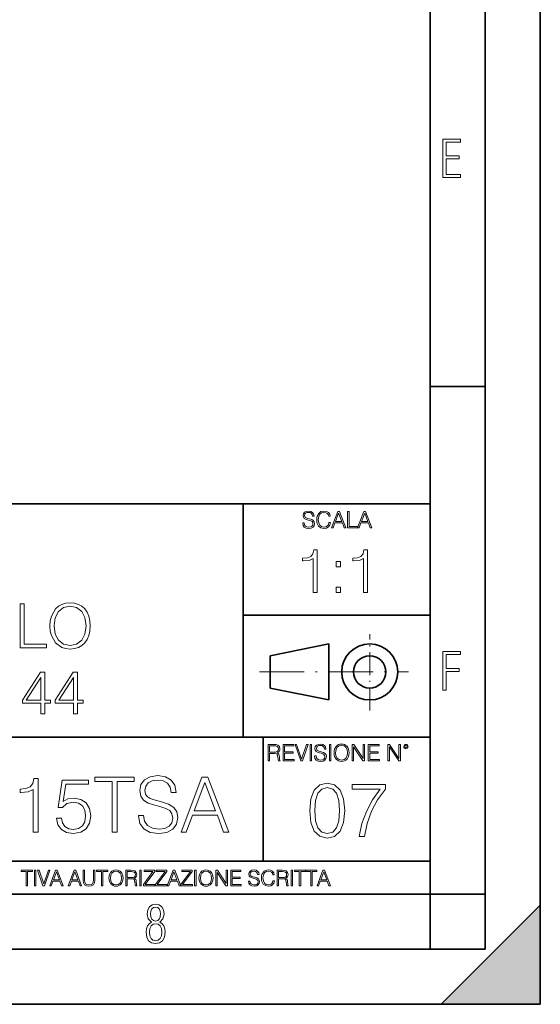
# Model space of a CAD drawing. Extents: x 0 to 420, y 0 to 297.
# Drawn here: x 373 to 420, y 0 to 90 of the extents above; entities that cross this region are included whole.
import ezdxf

# ---------------------------------------------------------------- set-up
doc = ezdxf.new("R2010")
doc.units = 0
doc.linetypes.add('DASHDOT', pattern=[18.5, 12, -3, 0.5, -3])

msp = doc.modelspace()

# ---------------------------------------------------------------- linework, layer by layer
at = {"color": 7, "lineweight": 35}
for p, q in [((420, 0), (420, 297)), ((420, 0), (420, 297)), ((415, 4.99976), (415, 292)), ((410, 9.99976), (410, 287)), ((410, 56.166401), (415, 56.166401)), ((234.999802, 45.500252), (410, 45.500252)), ((393, 24.300249), (393, 45.500252)), ((393, 35.384029), (410, 35.384029)), ((395.458008, 31.689131), (400.769989, 32.769131)), ((400.769989, 27.67433), (400.769989, 32.769131)), ((395.458008, 28.75433), (395.458008, 31.689131)), ((395.458008, 28.75433), (400.769989, 27.67433)), ((254.999802, 24.300249), (410, 24.300249)), ((394.799988, 24.300249), (394.799988, 13.00025)), ((234.999802, 13.00025), (410, 13.00025)), ((25.000401, 9.99976), (410, 9.99976)), ((234.999802, 10.00025), (410, 10.00025)), ((410, 9.99976), (415, 9.99976)), ((410, 4.99976), (410, 9.99976)), ((411, 0), (420, 9)), ((420, 0), (420, 9)), ((267.5, 4.99976), (415, 4.99976)), ((0, 0), (420, 0)), ((0, 0), (420, 0)), ((411, 0), (420, 0))]:
    msp.add_line(p, q, dxfattribs=at)
at = {"color": 7, "linetype": 'DASHDOT', "lineweight": 18, "ltscale": 0.173997}
msp.add_line((404.497986, 26.70113), (404.497986, 33.66103), dxfattribs=at)
at = {"color": 7, "linetype": 'DASHDOT', "lineweight": 18, "ltscale": 0.338425}
msp.add_line((394.484009, 30.221729), (408.020996, 30.221729), dxfattribs=at)
at = {"color": 7, "lineweight": 18}
for points in [[(411.14386, 75.172127), (412.75058, 75.172127), (412.75058, 75.444611), (411.43515, 75.444611), (411.43515, 76.868103), (412.619019, 76.868103), (412.619019, 77.135887), (411.43515, 77.135887), (411.43515, 78.399643), (412.75058, 78.399643), (412.75058, 78.672127), (411.14386, 78.672127)], [(398.408203, 43.764439), (398.408203, 43.754005), (398.443665, 43.545383), (398.552155, 43.393089), (398.727417, 43.301292), (398.967316, 43.267914), (399.18219, 43.29921), (399.34494, 43.384743), (399.447144, 43.520348), (399.484711, 43.701851), (399.455505, 43.862492), (399.369965, 43.98349), (399.223938, 44.0732), (399.013214, 44.142044), (398.837982, 44.185856), (398.723236, 44.223408), (398.646027, 44.275562), (398.600159, 44.346497), (398.585541, 44.442463), (398.606415, 44.561378), (398.673157, 44.651085), (398.781647, 44.705326), (398.929779, 44.726189), (399.084137, 44.703239), (399.200989, 44.638569), (399.271912, 44.534256), (399.299042, 44.392391), (399.440887, 44.392391), (399.403351, 44.584328), (399.303192, 44.728275), (399.146729, 44.817986), (398.936035, 44.849277), (398.729492, 44.817986), (398.575104, 44.736622), (398.477051, 44.60936), (398.443665, 44.446636), (398.468719, 44.288082), (398.543823, 44.177509), (398.671082, 44.098236), (398.85257, 44.039822), (398.994446, 44.004353), (399.150909, 43.954285), (399.259399, 43.893784), (399.321991, 43.808247), (399.342834, 43.687248), (399.31781, 43.564159), (399.244781, 43.47028), (399.12796, 43.409779), (398.969421, 43.391003), (398.789978, 43.416039), (398.658569, 43.489056), (398.577209, 43.605885), (398.550079, 43.764439)], [(400.796936, 43.799904), (400.755219, 43.626747), (400.661346, 43.497398), (400.521576, 43.418121), (400.342133, 43.391003), (400.125183, 43.434814), (399.962463, 43.564159), (399.858154, 43.776955), (399.822662, 44.064854), (399.858154, 44.348583), (399.960358, 44.555119), (400.121002, 44.682381), (400.337982, 44.726189), (400.509033, 44.701157), (400.644653, 44.630222), (400.738525, 44.517567), (400.782349, 44.371529), (400.917938, 44.371529), (400.867889, 44.567635), (400.748962, 44.717846), (400.56955, 44.813812), (400.337982, 44.849277), (400.066772, 44.795036), (399.954102, 44.730362), (399.858154, 44.640656), (399.726715, 44.394478), (399.691254, 44.23801), (399.680817, 44.062767), (399.691254, 43.883354), (399.726715, 43.726887), (399.856049, 43.476536), (400.062592, 43.320068), (400.333801, 43.267914), (400.57373, 43.305466), (400.757294, 43.407692), (400.878296, 43.574589), (400.932556, 43.799904)], [(401.020172, 43.309639), (401.164124, 43.309639), (401.335205, 43.768608), (402.011139, 43.768608), (402.180115, 43.309639), (402.324066, 43.309639), (401.754517, 44.809639), (401.589722, 44.809639)], [(402.482605, 43.309639), (403.390137, 43.309639), (403.390137, 43.432728), (402.6203, 43.432728), (402.6203, 44.809639), (402.482605, 44.809639)], [(403.390137, 43.309639), (403.534088, 43.309639), (403.705139, 43.768608), (404.381104, 43.768608), (404.550079, 43.309639), (404.694031, 43.309639), (404.124481, 44.809639), (403.959656, 44.809639)], [(401.381104, 43.891697), (401.671082, 44.663601), (401.963135, 43.891697)], [(403.751038, 43.891697), (404.041046, 44.663601), (404.333099, 43.891697)], [(399.359406, 37.430859), (399.726593, 37.430859), (399.726593, 41.319592), (399.4039, 41.319592), (399.320465, 40.969105), (399.136871, 40.729885), (398.830902, 40.590801), (398.41922, 40.551861), (398.396973, 40.551861), (398.396973, 40.312637), (398.452576, 40.312637), (398.997803, 40.362709), (399.359406, 40.529606)], [(403.926849, 37.430859), (404.294037, 37.430859), (404.294037, 41.319592), (403.971375, 41.319592), (403.887909, 40.969105), (403.704315, 40.729885), (403.398346, 40.590801), (402.986664, 40.551861), (402.964417, 40.551861), (402.964417, 40.312637), (403.02005, 40.312637), (403.565247, 40.362709), (403.926849, 40.529606)], [(401.462341, 39.767437), (401.829498, 39.767437), (401.829498, 40.262569), (401.462341, 40.262569)], [(401.462341, 37.430859), (401.829498, 37.430859), (401.829498, 37.925991), (401.462341, 37.925991)], [(372.717285, 32.411934), (375.137299, 32.411934), (375.137299, 32.740166), (373.084442, 32.740166), (373.084442, 36.411934), (372.717285, 36.411934)], [(375.437714, 34.409153), (375.465515, 33.936272), (375.565674, 33.52459), (375.932861, 32.86256), (376.511414, 32.445312), (376.867493, 32.339611), (377.268036, 32.300667), (377.663025, 32.339611), (378.019073, 32.445312), (378.336182, 32.617775), (378.60321, 32.86256), (378.814636, 33.162975), (378.970398, 33.52459), (379.064972, 33.936272), (379.103912, 34.409153), (379.070557, 34.876469), (378.970398, 35.288151), (378.814636, 35.649765), (378.60321, 35.955746), (378.336182, 36.194965), (378.019073, 36.367428), (377.663025, 36.478695), (377.268036, 36.517635), (376.867493, 36.478695), (376.511414, 36.367428), (376.19989, 36.194965), (375.932861, 35.955746), (375.565674, 35.288151), (375.465515, 34.870903)], [(375.81601, 34.409153), (375.921722, 35.154633), (376.216583, 35.716522), (376.678345, 36.067009), (377.268036, 36.189404), (377.863312, 36.067009), (378.319489, 35.716522), (378.619904, 35.160194), (378.725616, 34.409153), (378.619904, 33.652546), (378.319489, 33.096218), (377.863312, 32.745731), (377.268036, 32.628902), (376.67276, 32.745731), (376.216583, 33.096218), (375.916168, 33.652546)], [(411.14386, 28.569124), (411.43515, 28.569124), (411.43515, 30.265097), (412.619019, 30.265097), (412.619019, 30.532883), (411.43515, 30.532883), (411.43515, 31.79664), (412.75058, 31.79664), (412.75058, 32.069122), (411.14386, 32.069122)], [(374.617126, 26.411934), (374.984314, 26.411934), (374.984314, 27.374382), (375.496155, 27.374382), (375.496155, 27.669235), (374.984314, 27.669235), (374.984314, 30.189404), (374.589325, 30.189404), (372.942596, 27.669235), (372.942596, 27.374382), (374.617126, 27.374382)], [(374.617126, 27.669235), (373.276367, 27.669235), (374.617126, 29.72765)], [(377.576782, 26.411934), (377.94397, 26.411934), (377.94397, 27.374382), (378.455811, 27.374382), (378.455811, 27.669235), (377.94397, 27.669235), (377.94397, 30.189404), (377.548981, 30.189404), (375.902252, 27.669235), (375.902252, 27.374382), (377.576782, 27.374382)], [(377.576782, 27.669235), (376.236053, 27.669235), (377.576782, 29.72765)], [(395.266907, 22.126818), (395.404602, 22.126818), (395.404602, 22.798584), (395.842712, 22.798584), (395.990814, 22.783981), (396.080536, 22.733912), (396.126434, 22.635859), (396.149384, 22.479391), (396.166077, 22.281199), (396.178589, 22.187319), (396.199463, 22.126818), (396.351746, 22.126818), (396.351746, 22.14768), (396.320465, 22.195663), (396.303772, 22.285372), (396.284973, 22.510685), (396.270386, 22.637943), (396.243256, 22.735996), (396.189026, 22.809015), (396.097229, 22.859085), (396.199463, 22.913326), (396.276642, 22.992603), (396.32254, 23.099001), (396.339233, 23.228348), (396.291229, 23.428625), (396.15564, 23.566317), (395.980408, 23.618473), (395.767609, 23.626818), (395.266907, 23.626818)], [(395.404602, 22.921671), (395.404602, 23.503731), (395.794708, 23.503731), (395.957458, 23.495384), (396.084717, 23.451574), (396.166077, 23.355608), (396.197357, 23.224174), (396.172333, 23.084398), (396.10141, 22.990517), (395.978302, 22.936275), (395.80307, 22.921671)], [(396.616699, 22.126818), (397.624359, 22.126818), (397.624359, 22.249905), (396.754395, 22.249905), (396.754395, 22.836136), (397.526306, 22.836136), (397.526306, 22.959225), (396.754395, 22.959225), (396.754395, 23.503731), (397.599304, 23.503731), (397.599304, 23.626818), (396.616699, 23.626818)], [(398.231445, 22.126818), (398.379547, 22.126818), (398.899017, 23.626818), (398.759247, 23.626818), (398.306549, 22.302061), (397.853821, 23.626818), (397.709869, 23.626818)], [(399.07428, 22.126818), (399.211975, 22.126818), (399.211975, 23.626818), (399.07428, 23.626818)], [(399.48526, 22.581615), (399.48526, 22.571184), (399.520721, 22.362562), (399.629211, 22.210266), (399.804443, 22.118473), (400.044373, 22.085093), (400.259247, 22.116386), (400.421967, 22.201921), (400.5242, 22.337526), (400.561768, 22.51903), (400.532562, 22.679668), (400.447021, 22.800671), (400.300964, 22.890379), (400.090271, 22.959225), (399.915039, 23.003035), (399.800293, 23.040586), (399.723083, 23.092743), (399.677185, 23.163673), (399.662598, 23.259642), (399.683441, 23.378555), (399.750214, 23.468264), (399.858704, 23.522507), (400.006836, 23.543369), (400.161194, 23.52042), (400.278046, 23.455748), (400.348969, 23.351435), (400.376099, 23.209572), (400.517944, 23.209572), (400.480408, 23.401505), (400.380249, 23.545454), (400.223785, 23.635162), (400.013092, 23.666456), (399.806549, 23.635162), (399.652161, 23.553799), (399.554108, 23.42654), (399.520721, 23.263813), (399.545776, 23.105261), (399.62088, 22.99469), (399.748138, 22.915413), (399.929626, 22.856998), (400.071503, 22.821533), (400.227966, 22.771463), (400.336456, 22.710962), (400.399017, 22.625427), (400.419891, 22.504425), (400.394867, 22.381338), (400.321838, 22.287458), (400.205017, 22.226957), (400.046448, 22.208181), (399.867035, 22.233215), (399.735596, 22.306234), (399.654236, 22.423063), (399.627136, 22.581615)], [(400.832977, 22.126818), (400.970673, 22.126818), (400.970673, 23.626818), (400.832977, 23.626818)], [(401.252289, 22.875774), (401.262726, 22.698444), (401.300293, 22.544064), (401.437988, 22.295803), (401.654938, 22.139336), (401.788452, 22.099697), (401.93866, 22.085093), (402.086792, 22.099697), (402.220306, 22.139336), (402.339233, 22.204008), (402.439362, 22.295803), (402.518646, 22.408459), (402.577057, 22.544064), (402.612518, 22.698444), (402.627136, 22.875774), (402.614624, 23.051018), (402.577057, 23.205399), (402.518646, 23.341003), (402.439362, 23.455748), (402.339233, 23.545454), (402.220306, 23.610128), (402.086792, 23.651852), (401.93866, 23.666456), (401.788452, 23.651852), (401.654938, 23.610128), (401.538116, 23.545454), (401.437988, 23.455748), (401.300293, 23.205399), (401.262726, 23.048931)], [(401.394165, 22.875774), (401.433807, 23.155329), (401.544373, 23.366039), (401.717529, 23.497471), (401.93866, 23.543369), (402.161896, 23.497471), (402.332977, 23.366039), (402.445618, 23.157415), (402.48526, 22.875774), (402.445618, 22.592047), (402.332977, 22.383425), (402.161896, 22.251991), (401.93866, 22.208181), (401.715454, 22.251991), (401.544373, 22.383425), (401.431702, 22.592047)], [(402.89624, 22.126818), (403.033936, 22.126818), (403.033936, 23.414022), (403.87677, 22.126818), (404.029083, 22.126818), (404.029083, 23.626818), (403.891388, 23.626818), (403.891388, 22.339613), (403.048553, 23.626818), (402.89624, 23.626818)], [(404.36496, 22.126818), (405.37262, 22.126818), (405.37262, 22.249905), (404.502655, 22.249905), (404.502655, 22.836136), (405.274567, 22.836136), (405.274567, 22.959225), (404.502655, 22.959225), (404.502655, 23.503731), (405.347565, 23.503731), (405.347565, 23.626818), (404.36496, 23.626818)], [(406.148682, 22.126818), (406.286377, 22.126818), (406.286377, 23.414022), (407.129211, 22.126818), (407.281494, 22.126818), (407.281494, 23.626818), (407.143829, 23.626818), (407.143829, 22.339613), (406.300964, 23.626818), (406.148682, 23.626818)], [(407.596527, 23.428625), (407.611145, 23.351435), (407.652863, 23.288849), (407.792633, 23.232519), (407.932404, 23.288849), (407.974121, 23.351435), (407.990814, 23.428625), (407.974121, 23.503731), (407.932404, 23.568403), (407.867737, 23.610128), (407.792633, 23.626818), (407.715454, 23.610128), (407.652863, 23.568403)], [(407.692505, 23.430712), (407.72171, 23.501644), (407.792633, 23.532938), (407.861481, 23.501644), (407.892761, 23.430712), (407.863556, 23.359779), (407.792633, 23.330572), (407.719604, 23.357695)], [(381.088043, 15.663757), (381.547028, 15.663757), (381.547028, 20.253466), (383.104736, 20.253466), (383.104736, 20.663757), (379.530334, 20.663757), (379.530334, 20.253466), (381.088043, 20.253466)], [(383.480255, 17.179752), (383.480255, 17.144981), (383.59848, 16.449572), (383.960083, 15.941921), (384.54425, 15.635941), (385.343964, 15.524675), (386.060242, 15.628986), (386.602661, 15.914105), (386.94342, 16.366121), (387.068573, 16.971128), (386.971222, 17.506594), (386.686096, 17.909933), (386.19931, 18.20896), (385.496948, 18.438444), (384.912811, 18.58448), (384.530334, 18.709654), (384.273041, 18.883507), (384.120056, 19.119946), (384.07135, 19.439835), (384.1409, 19.83622), (384.363434, 20.135246), (384.725037, 20.316051), (385.218781, 20.385593), (385.733398, 20.309097), (386.122833, 20.093521), (386.359253, 19.745815), (386.449677, 19.272936), (386.922546, 19.272936), (386.797363, 19.912714), (386.463562, 20.392548), (385.942017, 20.691574), (385.239655, 20.795885), (384.551208, 20.691574), (384.036591, 20.420364), (383.709747, 19.996162), (383.59848, 19.453743), (383.681946, 18.925232), (383.932281, 18.556664), (384.356476, 18.292408), (384.961487, 18.097692), (385.434357, 17.979473), (385.955933, 17.812574), (386.317535, 17.610907), (386.526154, 17.325788), (386.595703, 16.922449), (386.512268, 16.512157), (386.26886, 16.199223), (385.879425, 15.997554), (385.350922, 15.934967), (384.752869, 16.018417), (384.314758, 16.26181), (384.043549, 16.651239), (383.953125, 17.179752)], [(387.346741, 15.663757), (387.826569, 15.663757), (388.39682, 17.193661), (390.649933, 17.193661), (391.213226, 15.663757), (391.693054, 15.663757), (389.794586, 20.663757), (389.245209, 20.663757)], [(373.918365, 15.663757), (374.37735, 15.663757), (374.37735, 20.524675), (373.973999, 20.524675), (373.86969, 20.086567), (373.640198, 19.78754), (373.257721, 19.613688), (372.743134, 19.565008), (372.715302, 19.565008), (372.715302, 19.265984), (372.784851, 19.265984), (373.46637, 19.328569), (373.918365, 19.537193)], [(376.03241, 16.915497), (376.157593, 16.33135), (376.477478, 15.893243), (376.950348, 15.622033), (377.576233, 15.524675), (378.229919, 15.642895), (378.723663, 15.95583), (379.043549, 16.46348), (379.154816, 17.144981), (379.043549, 17.80562), (378.737549, 18.313271), (378.257721, 18.63316), (377.638824, 18.751379), (377.061615, 18.667931), (376.644379, 18.438444), (376.880829, 20.017025), (378.932281, 20.017025), (378.932281, 20.385593), (376.553986, 20.385593), (376.185394, 17.902979), (376.567871, 17.902979), (376.971222, 18.257637), (377.562317, 18.382812), (378.028259, 18.292408), (378.382904, 18.042061), (378.59848, 17.645676), (378.681946, 17.124119), (378.605438, 16.602562), (378.389862, 16.220085), (378.042145, 15.976692), (377.590149, 15.893243), (377.138123, 15.962784), (376.797363, 16.171408), (376.574829, 16.491295), (376.484436, 16.915497)], [(388.549805, 17.603952), (389.516418, 20.17697), (390.48999, 17.603952)], [(399.04425, 17.620029), (399.14856, 16.535189), (399.454559, 15.749375), (399.955261, 15.276497), (400.636749, 15.116552), (401.31131, 15.269543), (401.818939, 15.749375), (402.124939, 16.528234), (402.236206, 17.613075), (402.124939, 18.690962), (401.818939, 19.476774), (401.31131, 19.949654), (400.636749, 20.116552), (399.955261, 19.956608), (399.454559, 19.483728), (399.14856, 18.697914)], [(399.517151, 17.620029), (399.579712, 18.537971), (399.788361, 19.191656), (400.136047, 19.574131), (400.636749, 19.706261), (401.130493, 19.574131), (401.485138, 19.191656), (401.693787, 18.537971), (401.763306, 17.620029), (401.693787, 16.688179), (401.485138, 16.041449), (401.130493, 15.652019), (400.636749, 15.526844), (400.136047, 15.652019), (399.788361, 16.041449), (399.579712, 16.695133)], [(403.529663, 15.255634), (404.016449, 15.255634), (404.273743, 16.437832), (404.670135, 17.550488), (405.219513, 18.579695), (405.921875, 19.55327), (405.921875, 19.97747), (402.89682, 19.97747), (402.89682, 19.567179), (405.455933, 19.567179), (404.760529, 18.586649), (404.204193, 17.543533), (403.793915, 16.430878)], [(373.271606, 10.781829), (373.400146, 10.781829), (373.400146, 12.066947), (373.836304, 12.066947), (373.836304, 12.181828), (372.835449, 12.181828), (372.835449, 12.066947), (373.271606, 12.066947)], [(374.019348, 10.781829), (374.147827, 10.781829), (374.147827, 12.181828), (374.019348, 12.181828)], [(374.80011, 10.781829), (374.938385, 10.781829), (375.423218, 12.181828), (375.292755, 12.181828), (374.870239, 10.94539), (374.447693, 12.181828), (374.313354, 12.181828)], [(375.41156, 10.781829), (375.545898, 10.781829), (375.705566, 11.210201), (376.336426, 11.210201), (376.494141, 10.781829), (376.62851, 10.781829), (376.096924, 12.181828), (375.943115, 12.181828)], [(375.748413, 11.325084), (376.019043, 12.045528), (376.291656, 11.325084)], [(377.097778, 10.781829), (377.232117, 10.781829), (377.391785, 11.210201), (378.022675, 11.210201), (378.180389, 10.781829), (378.314758, 10.781829), (377.783173, 12.181828), (377.629333, 12.181828)], [(377.434631, 11.325084), (377.705292, 12.045528), (377.977905, 11.325084)], [(378.453003, 12.181828), (378.453003, 11.282246), (378.486084, 11.046641), (378.585388, 10.877239), (378.750916, 10.777935), (378.984558, 10.742886), (379.216278, 10.777935), (379.381775, 10.877239), (379.483032, 11.046641), (379.518066, 11.282246), (379.518066, 12.181828), (379.389587, 12.181828), (379.389587, 11.29977), (379.366211, 11.103108), (379.294159, 10.964861), (379.169556, 10.88308), (378.984558, 10.857768), (378.797638, 10.88308), (378.673035, 10.964861), (378.602905, 11.103108), (378.581512, 11.29977), (378.581512, 12.181828)], [(380.117798, 10.781829), (380.246338, 10.781829), (380.246338, 12.066947), (380.682495, 12.066947), (380.682495, 12.181828), (379.681641, 12.181828), (379.681641, 12.066947), (380.117798, 12.066947)], [(380.79541, 11.480855), (380.805176, 11.315348), (380.84021, 11.171259), (380.968719, 10.939548), (381.171204, 10.793511), (381.295837, 10.756516), (381.436035, 10.742886), (381.57428, 10.756516), (381.698914, 10.793511), (381.809875, 10.853873), (381.903351, 10.939548), (381.977356, 11.044694), (382.03186, 11.171259), (382.064941, 11.315348), (382.078613, 11.480855), (382.066895, 11.644416), (382.03186, 11.788505), (381.977356, 11.91507), (381.903351, 12.022162), (381.809875, 12.10589), (381.698914, 12.166252), (381.57428, 12.205194), (381.436035, 12.218824), (381.295837, 12.205194), (381.171204, 12.166252), (381.062195, 12.10589), (380.968719, 12.022162), (380.84021, 11.788505), (380.805176, 11.642468)], [(380.927826, 11.480855), (380.964844, 11.741774), (381.068024, 11.938436), (381.229614, 12.061106), (381.436035, 12.103943), (381.644379, 12.061106), (381.804047, 11.938436), (381.90918, 11.74372), (381.946167, 11.480855), (381.90918, 11.216043), (381.804047, 11.021328), (381.644379, 10.898658), (381.436035, 10.857768), (381.227692, 10.898658), (381.068024, 11.021328), (380.962891, 11.216043)], [(382.329773, 10.781829), (382.458313, 10.781829), (382.458313, 11.408811), (382.867188, 11.408811), (383.005432, 11.395181), (383.089172, 11.348449), (383.132019, 11.256933), (383.153442, 11.110897), (383.169006, 10.925918), (383.180695, 10.838296), (383.200165, 10.781829), (383.342285, 10.781829), (383.342285, 10.8013), (383.31311, 10.846085), (383.297516, 10.929812), (383.279999, 11.140104), (383.266357, 11.258881), (383.241028, 11.350396), (383.19043, 11.418547), (383.104736, 11.465278), (383.200165, 11.515904), (383.272217, 11.589895), (383.315033, 11.6892), (383.330627, 11.809923), (383.285828, 11.99685), (383.159271, 12.125361), (382.995728, 12.17404), (382.797119, 12.181828), (382.329773, 12.181828)], [(382.458313, 11.523693), (382.458313, 12.066947), (382.822418, 12.066947), (382.974304, 12.059158), (383.093079, 12.018269), (383.169006, 11.928699), (383.198212, 11.806029), (383.174866, 11.67557), (383.108643, 11.587949), (382.993774, 11.537323), (382.8302, 11.523693)], [(383.599335, 10.781829), (383.727844, 10.781829), (383.727844, 12.181828), (383.599335, 12.181828)], [(383.928406, 10.781829), (384.96817, 10.781829), (384.96817, 10.89671), (384.080261, 10.89671), (384.954529, 12.070842), (384.954529, 12.181828), (383.994598, 12.181828), (383.994598, 12.066947), (384.794861, 12.066947), (383.928406, 10.900605)], [(385.036316, 10.781829), (386.076111, 10.781829), (386.076111, 10.89671), (385.188202, 10.89671), (386.062469, 12.070842), (386.062469, 12.181828), (385.102539, 12.181828), (385.102539, 12.066947), (385.902802, 12.066947), (385.036316, 10.900605)], [(386.10141, 10.781829), (386.235779, 10.781829), (386.395447, 11.210201), (387.026306, 11.210201), (387.184021, 10.781829), (387.318359, 10.781829), (386.786804, 12.181828), (386.632996, 12.181828)], [(386.438263, 11.325084), (386.708923, 12.045528), (386.981506, 11.325084)], [(387.343689, 10.781829), (388.383484, 10.781829), (388.383484, 10.89671), (387.495575, 10.89671), (388.369843, 12.070842), (388.369843, 12.181828), (387.409912, 12.181828), (387.409912, 12.066947), (388.210175, 12.066947), (387.343689, 10.900605)], [(388.584045, 10.781829), (388.712524, 10.781829), (388.712524, 12.181828), (388.584045, 12.181828)], [(388.975403, 11.480855), (388.985138, 11.315348), (389.020203, 11.171259), (389.148682, 10.939548), (389.351196, 10.793511), (389.47583, 10.756516), (389.616028, 10.742886), (389.754272, 10.756516), (389.878876, 10.793511), (389.989868, 10.853873), (390.083313, 10.939548), (390.157318, 11.044694), (390.211853, 11.171259), (390.244934, 11.315348), (390.258575, 11.480855), (390.246887, 11.644416), (390.211853, 11.788505), (390.157318, 11.91507), (390.083313, 12.022162), (389.989868, 12.10589), (389.878876, 12.166252), (389.754272, 12.205194), (389.616028, 12.218824), (389.47583, 12.205194), (389.351196, 12.166252), (389.242157, 12.10589), (389.148682, 12.022162), (389.020203, 11.788505), (388.985138, 11.642468)], [(389.107788, 11.480855), (389.144806, 11.741774), (389.247986, 11.938436), (389.409607, 12.061106), (389.616028, 12.103943), (389.824341, 12.061106), (389.984009, 11.938436), (390.089172, 11.74372), (390.12616, 11.480855), (390.089172, 11.216043), (389.984009, 11.021328), (389.824341, 10.898658), (389.616028, 10.857768), (389.407654, 10.898658), (389.247986, 11.021328), (389.142853, 11.216043)], [(390.509766, 10.781829), (390.638275, 10.781829), (390.638275, 11.98322), (391.424927, 10.781829), (391.567078, 10.781829), (391.567078, 12.181828), (391.438538, 12.181828), (391.438538, 10.980438), (390.651917, 12.181828), (390.509766, 12.181828)], [(391.880554, 10.781829), (392.821014, 10.781829), (392.821014, 10.89671), (392.009064, 10.89671), (392.009064, 11.443859), (392.729492, 11.443859), (392.729492, 11.558742), (392.009064, 11.558742), (392.009064, 12.066947), (392.797668, 12.066947), (392.797668, 12.181828), (391.880554, 12.181828)], [(393.477203, 11.206307), (393.477203, 11.196571), (393.510315, 11.001857), (393.611572, 10.859715), (393.775116, 10.77404), (393.999023, 10.742886), (394.199585, 10.772093), (394.351501, 10.851926), (394.446899, 10.978491), (394.481934, 11.147893), (394.454681, 11.297823), (394.374847, 11.410758), (394.238525, 11.494485), (394.04187, 11.558742), (393.878326, 11.599631), (393.77124, 11.63468), (393.699188, 11.683359), (393.656342, 11.749562), (393.6427, 11.83913), (393.66217, 11.950118), (393.724487, 12.033846), (393.825745, 12.084472), (393.963989, 12.103943), (394.108093, 12.082524), (394.217133, 12.022162), (394.283325, 11.924806), (394.308655, 11.792399), (394.44104, 11.792399), (394.406006, 11.971537), (394.312531, 12.10589), (394.166504, 12.189617), (393.969849, 12.218824), (393.777069, 12.189617), (393.632996, 12.113679), (393.541443, 11.994903), (393.510315, 11.843025), (393.533691, 11.695042), (393.60376, 11.591843), (393.722534, 11.517851), (393.891968, 11.463331), (394.024353, 11.430229), (394.17041, 11.383498), (394.271667, 11.32703), (394.330078, 11.247197), (394.349548, 11.134263), (394.326172, 11.019381), (394.257996, 10.931759), (394.148987, 10.875292), (394.000977, 10.857768), (393.833557, 10.881133), (393.710876, 10.949284), (393.634949, 11.058324), (393.609619, 11.206307)], [(395.706696, 11.239408), (395.667755, 11.077795), (395.580139, 10.957072), (395.449677, 10.88308), (395.282227, 10.857768), (395.079712, 10.898658), (394.927856, 11.019381), (394.830505, 11.21799), (394.797363, 11.486697), (394.830505, 11.751509), (394.925903, 11.944277), (395.075806, 12.063053), (395.27832, 12.103943), (395.437988, 12.080577), (395.564575, 12.014374), (395.652161, 11.909228), (395.693054, 11.772927), (395.819641, 11.772927), (395.772888, 11.955959), (395.661926, 12.096154), (395.494446, 12.185723), (395.27832, 12.218824), (395.025208, 12.168199), (394.920044, 12.107838), (394.830505, 12.02411), (394.707825, 11.794346), (394.674713, 11.64831), (394.664978, 11.48475), (394.674713, 11.317295), (394.707825, 11.171259), (394.828552, 10.937601), (395.021301, 10.791565), (395.274414, 10.742886), (395.498352, 10.777935), (395.669708, 10.873344), (395.782654, 11.029117), (395.833252, 11.239408)], [(396.080566, 10.781829), (396.209045, 10.781829), (396.209045, 11.408811), (396.617981, 11.408811), (396.756226, 11.395181), (396.839935, 11.348449), (396.882751, 11.256933), (396.904175, 11.110897), (396.919769, 10.925918), (396.931458, 10.838296), (396.950928, 10.781829), (397.093079, 10.781829), (397.093079, 10.8013), (397.063843, 10.846085), (397.048279, 10.929812), (397.030762, 11.140104), (397.01712, 11.258881), (396.991821, 11.350396), (396.941193, 11.418547), (396.85553, 11.465278), (396.950928, 11.515904), (397.022949, 11.589895), (397.065796, 11.6892), (397.08136, 11.809923), (397.036591, 11.99685), (396.910034, 12.125361), (396.74646, 12.17404), (396.547852, 12.181828), (396.080566, 12.181828)], [(396.209045, 11.523693), (396.209045, 12.066947), (396.573181, 12.066947), (396.725037, 12.059158), (396.843811, 12.018269), (396.919769, 11.928699), (396.948975, 11.806029), (396.925598, 11.67557), (396.859406, 11.587949), (396.744507, 11.537323), (396.580963, 11.523693)], [(397.350098, 10.781829), (397.478607, 10.781829), (397.478607, 12.181828), (397.350098, 12.181828)], [(398.099731, 10.781829), (398.228271, 10.781829), (398.228271, 12.066947), (398.664429, 12.066947), (398.664429, 12.181828), (397.663574, 12.181828), (397.663574, 12.066947), (398.099731, 12.066947)], [(399.13562, 10.781829), (399.26416, 10.781829), (399.26416, 12.066947), (399.700317, 12.066947), (399.700317, 12.181828), (398.699463, 12.181828), (398.699463, 12.066947), (399.13562, 12.066947)], [(399.708099, 10.781829), (399.842468, 10.781829), (400.002136, 11.210201), (400.632996, 11.210201), (400.79071, 10.781829), (400.925049, 10.781829), (400.393494, 12.181828), (400.239685, 12.181828)], [(400.044952, 11.325084), (400.315613, 12.045528), (400.588196, 11.325084)], [(384.656067, 7.458982), (384.444672, 7.32274), (384.294342, 7.125424), (384.200378, 6.871733), (384.17218, 6.566364), (384.228577, 6.115357), (384.402374, 5.786499), (384.674866, 5.584485), (385.041321, 5.514015), (385.403046, 5.584485), (385.675537, 5.786499), (385.844666, 6.115357), (385.905731, 6.566364), (385.872864, 6.871733), (385.7836, 7.125424), (385.628571, 7.32274), (385.421844, 7.458982), (385.708435, 7.764351), (385.802399, 8.201263), (385.746002, 8.577103), (385.595673, 8.858982), (385.356079, 9.037505), (385.041321, 9.098579), (384.721863, 9.037505), (384.482269, 8.858982), (384.331909, 8.577103), (384.280243, 8.201263), (384.374207, 7.759653)], [(385.497009, 8.220056), (385.464142, 7.942874), (385.374878, 7.740861), (385.229248, 7.614015), (385.041321, 7.571733), (384.843994, 7.614015), (384.703064, 7.740861), (384.6091, 7.942874), (384.580902, 8.220056), (384.6091, 8.483143), (384.703064, 8.680458), (384.848694, 8.802606), (385.041321, 8.844888), (385.229248, 8.802606), (385.374878, 8.680458), (385.464142, 8.483143)], [(385.605072, 6.566364), (385.562805, 6.228109), (385.450043, 5.979116), (385.266815, 5.82878), (385.022522, 5.777102), (384.797028, 5.82878), (384.623199, 5.983814), (384.510437, 6.232807), (384.47287, 6.571062), (384.510437, 6.885827), (384.627899, 7.125424), (384.811127, 7.27576), (385.041321, 7.332136), (385.266815, 7.27576), (385.445343, 7.125424), (385.562805, 6.885827)]]:
    msp.add_lwpolyline(points, close=True, dxfattribs=at)
at = {"color": 7, "lineweight": 35}
for radius in [2.548, 1.468]:
    msp.add_circle((404.497986, 30.221729), radius, dxfattribs=at)
at = {"color": 7, "lineweight": 5}
msp.add_solid([(420, 0), (411, 0), (420, 9)], dxfattribs=at)

doc.saveas('drawing.dxf')
